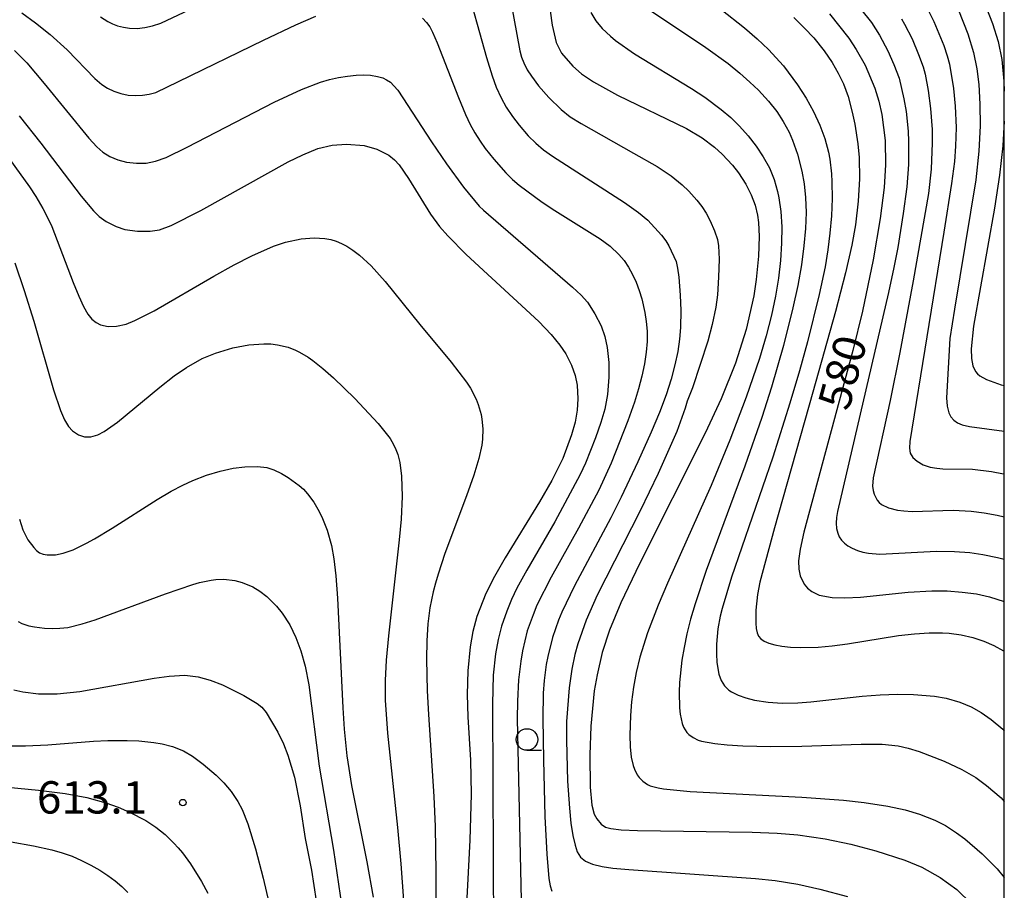
# Model space of a CAD drawing. Extents: x -20000 to -18000, y 82500 to 84000.
# Drawn here: x -18114 to -18000, y 83680 to 83781 of the extents above; entities that cross this region are included whole.
import ezdxf
from ezdxf.enums import TextEntityAlignment as Align

# ---------------------------------------------------------------- set-up
doc = ezdxf.new("R2010")
doc.units = 0
for name, color, linetype in [('6331000', 3, 'Continuous'), ('7101000', 2, 'Continuous'), ('7102000', 6, 'Continuous'), ('7312000', 1, 'Continuous'), ('999', 7, 'Continuous')]:
    doc.layers.add(name, color=color, linetype=linetype)
doc.styles.add('PlotAnnotation', font='MS Gothic.ttf')

# ---------------------------------------------------------------- blocks, each defined once
blk = doc.blocks.new('633100')
at = {"layer": '6331000'}
blk.add_lwpolyline([(0, -0.5), (0.67, -0.5)], dxfattribs=at)
blk.add_circle((0, 0), 0.5, dxfattribs=at)
blk = doc.blocks.new('731200')
at = {"layer": '7312000'}
blk.add_circle((0, 0), 0.15, dxfattribs=at)

msp = doc.modelspace()

# ---------------------------------------------------------------- linework, layer by layer
at = {"layer": '7101000', "flags": 128}
for points in [[(-18054.27, 83793.56), (-18052.43, 83780.2), (-18051.95, 83778.17), (-18051.34, 83776.95), (-18050.03, 83775.43), (-18049.01, 83774.55), (-18047.64, 83773.6), (-18044.85, 83772.05), (-18036.86, 83768.2), (-18035.03, 83767.11), (-18033.6, 83766.03), (-18032.72, 83765.23), (-18031.51, 83763.94), (-18030.81, 83763.05), (-18029.95, 83761.74), (-18029.34, 83760.49), (-18028.9, 83759.31), (-18028.61, 83758.16), (-18028.49, 83757.3), (-18028.43, 83755.65), (-18028.51, 83753.4), (-18028.76, 83750.7), (-18029.05, 83748.78), (-18029.93, 83744.89), (-18031.18, 83740.97), (-18032.83, 83736.82), (-18034.68, 83732.84), (-18042.29, 83717.69), (-18044.46, 83713.18), (-18045.79, 83710), (-18046.61, 83707.42), (-18047.22, 83704.82), (-18047.54, 83702.97), (-18047.94, 83698.85), (-18048.05, 83695.54), (-18048.01, 83691.81), (-18047.83, 83689.7), (-18047.54, 83688.66), (-18047.23, 83688.11), (-18046.73, 83687.51), (-18046.23, 83687.16), (-18045.6, 83686.99), (-18044.44, 83686.85), (-18042.52, 83686.77), (-18029.22, 83686.59), (-18026.34, 83686.46), (-18023.92, 83686.25), (-18020.78, 83685.79), (-18017.79, 83685.16), (-18014.88, 83684.4), (-18011.52, 83683.32), (-18009.56, 83682.51), (-18007.42, 83681.32), (-18005.52, 83679.92), (-18003.81, 83678.25)], [(-18002.57, 83783.47), (-18001.38, 83780.39), (-18000.73, 83778.29), (-18000.3, 83776.2), (-18000.05, 83773.69), (-18000, 83772.51)], [(-18020.27, 83781.49), (-18018.03, 83778.68), (-18017.17, 83777.37), (-18016.14, 83775.55), (-18015, 83772.88), (-18014.55, 83771.38), (-18014.21, 83769.81), (-18013.83, 83766.82), (-18013.76, 83764), (-18013.92, 83761.34), (-18014.38, 83757.77), (-18015.21, 83752.97), (-18016.46, 83747), (-18017.56, 83742.45), (-18023.26, 83721.38), (-18023.68, 83719.4), (-18023.85, 83718.05), (-18023.82, 83717.07), (-18023.66, 83716.29), (-18023.21, 83715.35), (-18022.81, 83714.88), (-18022.33, 83714.5), (-18021.47, 83714.08), (-18019.97, 83713.79), (-18018.5, 83713.74), (-18016.68, 83713.82), (-18011.13, 83714.41), (-18008.42, 83714.58), (-18006.62, 83714.56), (-18004.88, 83714.43), (-18003.22, 83714.2), (-18001.71, 83713.88), (-18000, 83713.33)], [(-18114.22, 83769.68), (-18111.71, 83766.51), (-18107.02, 83760.34), (-18105.59, 83758.64), (-18104.94, 83757.99), (-18104.13, 83757.41), (-18102.96, 83756.83), (-18101.96, 83756.5), (-18100.5, 83756.29), (-18099.01, 83756.3), (-18097.96, 83756.46), (-18096.58, 83756.93), (-18093.16, 83758.68), (-18083.02, 83764.32), (-18081.34, 83765.15), (-18079.57, 83765.87), (-18077.91, 83766.27), (-18076.25, 83766.37), (-18074.23, 83766.21), (-18072.75, 83765.81), (-18071.36, 83765.11), (-18070.71, 83764.58), (-18070.17, 83763.99), (-18069.06, 83762.4), (-18066.52, 83758.25), (-18065.48, 83756.84), (-18064.52, 83755.73), (-18062.39, 83753.58), (-18053.98, 83745.82), (-18052.53, 83744.29), (-18051.52, 83743.06), (-18050.84, 83742.04), (-18050.19, 83740.74), (-18049.77, 83739.56), (-18049.52, 83738.42), (-18049.43, 83736.83), (-18049.52, 83735.54), (-18049.76, 83734.15), (-18050.17, 83732.65), (-18051.18, 83729.93), (-18052.44, 83727.38), (-18053.87, 83724.9), (-18057.88, 83718.4), (-18059.11, 83716.23), (-18060.1, 83714.26), (-18061.14, 83711.57), (-18061.6, 83709.84), (-18061.92, 83708.06), (-18062.2, 83705.29), (-18062.27, 83702.54), (-18062.19, 83699.96), (-18061.89, 83694.94), (-18061.83, 83690.98), (-18061.98, 83685.64), (-18062.66, 83672.21)], [(-18000, 83769.03), (-18000.17, 83766.19), (-18000.54, 83762.79), (-18001.12, 83758.96), (-18003.57, 83745.26), (-18003.84, 83742.65), (-18003.81, 83741.5), (-18003.65, 83740.66), (-18003.35, 83740.01), (-18003.12, 83739.74), (-18002.84, 83739.5), (-18002.07, 83739.07), (-18000.35, 83738.46), (-18000, 83738.37)], [(-18114.84, 83703.08), (-18113.78, 83702.84), (-18111.97, 83702.63), (-18109.8, 83702.63), (-18107.18, 83702.88), (-18098.57, 83704.43), (-18096.83, 83704.68), (-18095.01, 83704.77), (-18093.47, 83704.6), (-18092.09, 83704.22), (-18090.63, 83703.66), (-18088.18, 83702.42), (-18086.61, 83701.51), (-18086.1, 83701.09), (-18085.58, 83700.47), (-18084.24, 83698.19), (-18083.57, 83696.8), (-18083.05, 83695.49), (-18082.31, 83692.95), (-18081.65, 83689.63), (-18081.04, 83685.82), (-18080.31, 83682.16), (-18079.51, 83676.82)]]:
    msp.add_lwpolyline(points, dxfattribs=at)
at = {"layer": '7102000', "flags": 128}
for points in [[(-18058.54, 83790.09), (-18056.17, 83777.19), (-18055.97, 83776.48), (-18055.71, 83775.8), (-18055.31, 83775.01), (-18054.83, 83774.25), (-18054, 83773.13), (-18052.82, 83771.81), (-18051.38, 83770.39), (-18050.32, 83769.55), (-18049.07, 83768.76), (-18042.99, 83765.35), (-18040.25, 83763.77), (-18038.63, 83762.7), (-18037.33, 83761.66), (-18036.57, 83760.91), (-18035.65, 83759.89), (-18035.08, 83759.16), (-18034.58, 83758.39), (-18034.1, 83757.5), (-18033.6, 83756.32), (-18033.26, 83755.31), (-18033.13, 83754.58), (-18033.06, 83753.05), (-18033.12, 83750.97), (-18033.24, 83748.9), (-18033.44, 83747.46), (-18033.87, 83745.47), (-18034.38, 83743.53), (-18036.15, 83738.11), (-18036.76, 83736.57), (-18036.99, 83735.75), (-18037.95, 83733.03), (-18040.12, 83728.18), (-18042.21, 83723.83), (-18047.19, 83714.05), (-18048.48, 83711.17), (-18049.46, 83708.4), (-18049.78, 83707.17), (-18050.15, 83705.47), (-18050.46, 83703.33), (-18050.76, 83699.4), (-18050.77, 83697.24), (-18050.65, 83692.49), (-18050.43, 83689.36), (-18050.24, 83687.62), (-18050.01, 83686.17), (-18049.77, 83685.05), (-18049.52, 83684.29), (-18049.13, 83683.66), (-18048.57, 83683.2), (-18047.75, 83682.84), (-18046.62, 83682.57), (-18045.38, 83682.41), (-18043.53, 83682.25), (-18028.85, 83681.2), (-18026.58, 83680.96), (-18023.92, 83680.52), (-18021.39, 83679.96), (-18018.19, 83679.11)], [(-18062.54, 83785.46), (-18060.04, 83776.42), (-18059.39, 83774.29), (-18058.9, 83772.99), (-18058.34, 83771.76), (-18057.74, 83770.68), (-18057.03, 83769.59), (-18056.25, 83768.58), (-18055.19, 83767.36), (-18054.31, 83766.48), (-18053.42, 83765.73), (-18052.37, 83764.99), (-18044.04, 83759.62), (-18042.41, 83758.46), (-18041.33, 83757.55), (-18039.73, 83755.81), (-18039.25, 83755.16), (-18038.9, 83754.58), (-18038.06, 83752.77), (-18037.89, 83752), (-18037.75, 83750.94), (-18037.58, 83748.88), (-18037.51, 83747.07), (-18037.55, 83745.13), (-18037.67, 83743.76), (-18037.87, 83742.31), (-18038.18, 83740.79), (-18038.62, 83739.13), (-18039.22, 83737.31), (-18039.99, 83735.26), (-18040.95, 83732.98), (-18042.5, 83729.53), (-18044.43, 83725.44), (-18045.63, 83723.05), (-18049.85, 83715.13), (-18051.29, 83712.11), (-18051.67, 83711.18), (-18052.38, 83709.16), (-18052.92, 83706.95), (-18053.1, 83706.01), (-18053.35, 83704.17), (-18053.46, 83702.69), (-18053.49, 83699.72), (-18053.43, 83694.95), (-18053.26, 83688.38), (-18053.04, 83684), (-18052.81, 83681.21), (-18052.66, 83680.36), (-18052.46, 83679.74)], [(-18017.78, 83783.49), (-18015.39, 83780.51), (-18014.46, 83779.02), (-18013.49, 83777.2), (-18012.81, 83775.61), (-18012.19, 83774.03), (-18011.63, 83771.65), (-18011.38, 83770.16), (-18011.15, 83767.88), (-18011.1, 83766.7), (-18011.12, 83764.02), (-18011.32, 83761.43), (-18011.72, 83758.34), (-18012.36, 83754.41), (-18012.79, 83752.09), (-18013.43, 83749.17), (-18019.33, 83723.76), (-18019.44, 83723.09), (-18019.48, 83722.42), (-18019.44, 83721.8), (-18019.31, 83721.25), (-18019.13, 83720.82), (-18018.88, 83720.45), (-18018.54, 83720.1), (-18018.13, 83719.79), (-18017.62, 83719.5), (-18017.02, 83719.25), (-18016.39, 83719.06), (-18015.74, 83718.92), (-18014.43, 83718.83), (-18007.86, 83719.16), (-18005.79, 83719.14), (-18004, 83719), (-18002.49, 83718.78), (-18000.77, 83718.43), (-18000, 83718.23)], [(-18104.8, 83781.15), (-18103.95, 83780.61), (-18103.41, 83780.33), (-18102.83, 83780.12), (-18102.13, 83779.94), (-18101.41, 83779.84), (-18100.53, 83779.81), (-18099.65, 83779.9), (-18098.77, 83780.09), (-18097.78, 83780.42), (-18094.41, 83782.02)], [(-18041.02, 83781.89), (-18034.61, 83777.6), (-18032.03, 83775.73), (-18030.65, 83774.61), (-18029.49, 83773.59), (-18028.51, 83772.65), (-18027.32, 83771.37), (-18026.39, 83770.18), (-18025.62, 83769.01), (-18024.95, 83767.77), (-18024.55, 83766.85), (-18023.98, 83765.22), (-18023.47, 83763.26), (-18023.21, 83761.78), (-18023.04, 83760.18), (-18022.98, 83758.46), (-18023.04, 83756.61), (-18023.23, 83754.59), (-18023.53, 83752.4), (-18023.95, 83749.99), (-18024.5, 83747.38), (-18025.59, 83743.03), (-18027, 83738.18), (-18028.12, 83734.68), (-18030.08, 83729.04), (-18034.58, 83716.92), (-18035.86, 83713.07), (-18036.38, 83711.28), (-18036.8, 83709.58), (-18037.13, 83708), (-18037.37, 83706.53), (-18037.64, 83703.94), (-18037.69, 83702.83), (-18037.64, 83700.99), (-18037.57, 83700.27), (-18037.34, 83699.16), (-18037.19, 83698.74), (-18036.81, 83698.13), (-18036.59, 83697.9), (-18036.09, 83697.54), (-18035.48, 83697.25), (-18035.1, 83697.13), (-18033.58, 83696.85), (-18032.12, 83696.71), (-18030.31, 83696.6), (-18027.07, 83696.52), (-18023.47, 83696.55), (-18016.61, 83696.79), (-18014.15, 83696.79), (-18012.29, 83696.59), (-18011.13, 83696.32), (-18009.86, 83695.92), (-18006.98, 83694.8), (-18004.94, 83693.84), (-18003.32, 83692.9), (-18002.05, 83692), (-18000.38, 83690.54), (-18000, 83690.13)], [(-18032.88, 83782.03), (-18030.14, 83779.89), (-18028.64, 83778.61), (-18027.34, 83777.37), (-18025.61, 83775.45), (-18023.99, 83773.28), (-18022.99, 83771.73), (-18022.11, 83770.15), (-18021.37, 83768.59), (-18020.8, 83767.05), (-18020.39, 83765.47), (-18020.23, 83764.65), (-18020.03, 83762.92), (-18019.98, 83762), (-18019.96, 83760.08), (-18020.05, 83758.08), (-18020.22, 83756.07), (-18020.47, 83754.11), (-18020.78, 83752.16), (-18021.45, 83748.95), (-18022.82, 83743.46), (-18023.75, 83740.08), (-18024.85, 83736.32), (-18026.85, 83730.08), (-18031.64, 83716.17), (-18032.72, 83712.53), (-18032.93, 83711.64), (-18033.2, 83710.17), (-18033.36, 83708.38), (-18033.38, 83707.27), (-18033.33, 83706.25), (-18033.1, 83704.9), (-18032.83, 83704.17), (-18032.45, 83703.56), (-18031.94, 83703.06), (-18031.62, 83702.84), (-18030.87, 83702.46), (-18029.96, 83702.14), (-18028.95, 83701.9), (-18027.37, 83701.65), (-18025.77, 83701.54), (-18023.93, 83701.58), (-18022.43, 83701.7), (-18016.49, 83702.33), (-18014.38, 83702.49), (-18012.38, 83702.56), (-18010.52, 83702.53), (-18008.1, 83702.34), (-18006.76, 83702.12), (-18005.16, 83701.67), (-18003.86, 83701.11), (-18002.7, 83700.46), (-18001.52, 83699.64), (-18000.18, 83698.5), (-18000, 83698.32)], [(-18009.07, 83782.4), (-18008.18, 83780.61), (-18007.03, 83777.81), (-18006.62, 83776.62), (-18006.36, 83775.67), (-18005.88, 83772.85), (-18005.69, 83770.77), (-18005.59, 83768.3), (-18005.65, 83766.14), (-18005.78, 83764.38), (-18006.14, 83761.81), (-18007.02, 83756.16), (-18010.96, 83731.88), (-18011, 83731.11), (-18010.9, 83730.53), (-18010.6, 83730.03), (-18010.1, 83729.59), (-18009.4, 83729.2), (-18008.58, 83728.92), (-18007.81, 83728.78), (-18007.11, 83728.71), (-18003.69, 83728.67), (-18001.48, 83728.39), (-18000.1, 83728.13), (-18000, 83728.11)], [(-18005.33, 83781.91), (-18004.23, 83779.16), (-18003.57, 83777.03), (-18003.2, 83775.12), (-18002.97, 83773.31), (-18002.83, 83771.01), (-18002.81, 83768.51), (-18002.96, 83765.56), (-18003.3, 83762.24), (-18005.79, 83747.23), (-18006.3, 83743.82), (-18006.69, 83736.95), (-18006.62, 83735.97), (-18006.44, 83735.21), (-18006.21, 83734.74), (-18005.87, 83734.36), (-18005.43, 83734.04), (-18004.88, 83733.82), (-18004.03, 83733.63), (-18000, 83733.08)], [(-18113.91, 83781.62), (-18112.32, 83780.45), (-18110.63, 83779.12), (-18108.65, 83777.33), (-18105.45, 83774.01), (-18104.65, 83773.32), (-18103.96, 83772.86), (-18103.24, 83772.51), (-18102.43, 83772.24), (-18101.59, 83772.07), (-18100.78, 83772.02), (-18099.91, 83772.05), (-18099.13, 83772.17), (-18098.38, 83772.39), (-18095.74, 83773.63), (-18085.88, 83778.45), (-18082.14, 83780.21), (-18079.81, 83781.24)], [(-18067.45, 83780.98), (-18066.99, 83780.49), (-18066.62, 83779.99), (-18066.29, 83779.39), (-18065.74, 83778.15), (-18063.27, 83771.78), (-18062.47, 83769.84), (-18061.92, 83768.68), (-18061.38, 83767.71), (-18060.78, 83766.73), (-18060.19, 83765.89), (-18059.19, 83764.64), (-18057.78, 83763.06), (-18057.01, 83762.29), (-18056.23, 83761.62), (-18053.58, 83759.67), (-18052.12, 83758.67), (-18046.85, 83755.41), (-18045.69, 83754.55), (-18044.68, 83753.59), (-18044.09, 83752.89), (-18043.57, 83752.12), (-18043.1, 83751.28), (-18042.69, 83750.38), (-18042.33, 83749.42), (-18042.03, 83748.42), (-18041.67, 83746.86), (-18041.51, 83745.8), (-18041.42, 83744.68), (-18041.42, 83743.5), (-18041.52, 83742.24), (-18041.72, 83740.89), (-18042.01, 83739.46), (-18042.4, 83737.98), (-18042.87, 83736.47), (-18043.66, 83734.27), (-18045.59, 83729.39), (-18047.02, 83726.24), (-18049.35, 83721.83), (-18052.55, 83716.16), (-18054.18, 83712.9), (-18054.64, 83711.77), (-18055.3, 83709.93), (-18055.87, 83707.62), (-18056.07, 83706.39), (-18056.32, 83704.24), (-18056.44, 83701.77), (-18056.47, 83699.73), (-18055.97, 83676.96)], [(-18047.94, 83781.66), (-18047.36, 83780.7), (-18046.62, 83779.8), (-18045.67, 83778.89), (-18045.09, 83778.42), (-18042.86, 83776.87), (-18036.26, 83772.82), (-18034.71, 83771.82), (-18032.81, 83770.42), (-18031.72, 83769.48), (-18030.69, 83768.46), (-18029.69, 83767.34), (-18028.76, 83766.14), (-18027.94, 83764.9), (-18027.24, 83763.62), (-18026.69, 83762.3), (-18026.28, 83760.89), (-18026.13, 83760.15), (-18025.91, 83758.56), (-18025.81, 83756.79), (-18025.83, 83754.89), (-18025.96, 83752.89), (-18026.19, 83750.83), (-18026.52, 83748.73), (-18026.99, 83746.53), (-18027.6, 83744.16), (-18028.38, 83741.53), (-18029.91, 83737.03), (-18031.81, 83732.04), (-18033.99, 83726.8), (-18039.05, 83715.44), (-18040.14, 83712.9), (-18041.38, 83709.68), (-18042.25, 83706.89), (-18042.68, 83705.11), (-18042.99, 83703.38), (-18043.22, 83701.7), (-18043.35, 83700.09), (-18043.43, 83697.82), (-18043.38, 83696.47), (-18043.25, 83695.28), (-18043.03, 83694.3), (-18042.89, 83693.89), (-18042.55, 83693.21), (-18042.35, 83692.93), (-18041.89, 83692.47), (-18041.37, 83692.11), (-18041.05, 83691.96), (-18040.15, 83691.7), (-18039.51, 83691.58), (-18036.41, 83691.29), (-18023.46, 83690.64), (-18018.65, 83690.29), (-18016.25, 83690.03), (-18013.52, 83689.6), (-18011.48, 83689.15), (-18009.85, 83688.66), (-18008.06, 83687.96), (-18006.83, 83687.34), (-18005.53, 83686.51), (-18004.58, 83685.79), (-18002.55, 83684.04), (-18000.82, 83682.33), (-18000, 83681.33)], [(-18024.39, 83781.06), (-18023.15, 83779.83), (-18022.1, 83778.7), (-18020.87, 83777.2), (-18019.97, 83775.87), (-18019.26, 83774.63), (-18018.65, 83773.36), (-18018.11, 83771.9), (-18017.62, 83770.09), (-18017.32, 83768.71), (-18016.97, 83766.43), (-18016.84, 83764.83), (-18016.79, 83762.35), (-18016.93, 83759.78), (-18017.25, 83757.02), (-18017.68, 83754.68), (-18018.41, 83751.47), (-18019.58, 83746.96), (-18022.18, 83737.61), (-18026.64, 83721.89), (-18028.33, 83715.57), (-18028.63, 83714.13), (-18028.81, 83712.34), (-18028.82, 83710.8), (-18028.76, 83710.18), (-18028.66, 83709.68), (-18028.48, 83709.3), (-18028.22, 83708.99), (-18027.83, 83708.74), (-18027.3, 83708.51), (-18026.61, 83708.31), (-18025.78, 83708.15), (-18024.78, 83708.04), (-18023.62, 83707.99), (-18021.57, 83708.05), (-18019.97, 83708.19), (-18018.18, 83708.43), (-18012.26, 83709.37), (-18010.41, 83709.59), (-18008.71, 83709.69), (-18007.15, 83709.69), (-18006.41, 83709.64), (-18005, 83709.46), (-18003.66, 83709.16), (-18002.39, 83708.74), (-18001.21, 83708.22), (-18000.11, 83707.59), (-18000, 83707.51)], [(-18011.93, 83780.93), (-18011.56, 83780.31), (-18010.7, 83778.6), (-18009.95, 83776.8), (-18009.42, 83775.35), (-18009.18, 83774.51), (-18008.81, 83772.59), (-18008.55, 83770.53), (-18008.37, 83768.09), (-18008.37, 83766.52), (-18008.49, 83763.49), (-18008.77, 83760.66), (-18010.55, 83750.54), (-18012.11, 83742.2), (-18013.25, 83736.66), (-18015.21, 83727.69), (-18015.28, 83726.69), (-18015.22, 83726.2), (-18015.1, 83725.76), (-18014.75, 83725.1), (-18014.52, 83724.83), (-18014.22, 83724.59), (-18013.42, 83724.2), (-18012.4, 83723.94), (-18011.66, 83723.83), (-18010.67, 83723.77), (-18005.93, 83723.92), (-18003.84, 83723.8), (-18002.33, 83723.61), (-18000.82, 83723.34), (-18000, 83723.15)], [(-18114.75, 83777.26), (-18113.34, 83775.8), (-18111.32, 83773.41), (-18106.13, 83767.07), (-18105.21, 83766.06), (-18104.5, 83765.45), (-18103.71, 83764.95), (-18102.77, 83764.56), (-18101.78, 83764.3), (-18100.61, 83764.16), (-18099.5, 83764.19), (-18098.4, 83764.41), (-18097.18, 83764.83), (-18094.73, 83766.03), (-18084.67, 83771.25), (-18081.48, 83772.73), (-18079.27, 83773.57), (-18078.24, 83773.88), (-18077.21, 83774.11), (-18076.16, 83774.28), (-18075.15, 83774.38), (-18074.24, 83774.41), (-18073.48, 83774.37), (-18072.66, 83774.24), (-18072.04, 83774.06), (-18071.61, 83773.86), (-18071.18, 83773.56), (-18070.76, 83773.16), (-18070.32, 83772.64), (-18066.41, 83766.64), (-18064.68, 83764.09), (-18062.71, 83761.41), (-18060.89, 83759.2), (-18060.38, 83758.71), (-18050.07, 83749.8), (-18049.04, 83748.85), (-18048.34, 83748.05), (-18047.47, 83746.71), (-18046.75, 83745.29), (-18046.32, 83744.07), (-18046.04, 83742.78), (-18045.85, 83741.04), (-18045.84, 83739.35), (-18045.99, 83737.34), (-18046.32, 83735.63), (-18046.78, 83734.08), (-18047.41, 83732.31), (-18048.57, 83729.39), (-18049.18, 83728.06), (-18052.12, 83722.58), (-18055.37, 83716.98), (-18056.5, 83714.86), (-18057.13, 83713.56), (-18057.68, 83712.2), (-18058.29, 83710.48), (-18058.68, 83708.91), (-18058.98, 83707.27), (-18059.25, 83704.77), (-18059.35, 83701.46), (-18059.22, 83674.79)], [(-18116.41, 83766.13), (-18113.03, 83761.42), (-18112.29, 83760.29), (-18111.49, 83758.93), (-18110.8, 83757.64), (-18110.44, 83756.82), (-18107.97, 83750.35), (-18107.31, 83748.75), (-18106.74, 83747.53), (-18106.25, 83746.67), (-18105.78, 83746.08), (-18105.3, 83745.69), (-18104.78, 83745.42), (-18103.9, 83745.23), (-18102.94, 83745.26), (-18101.8, 83745.51), (-18100.79, 83745.91), (-18098.58, 83747.04), (-18091.65, 83751.07), (-18089.3, 83752.38), (-18087.25, 83753.44), (-18084.72, 83754.54), (-18083.32, 83755.01), (-18081.52, 83755.4), (-18080.01, 83755.52), (-18078.78, 83755.44), (-18078.09, 83755.31), (-18077.47, 83755.12), (-18076.86, 83754.87), (-18076.23, 83754.53), (-18075.54, 83754.1), (-18074.76, 83753.52), (-18073.4, 83752.27), (-18071.78, 83750.43), (-18067.78, 83745.46), (-18064.12, 83741.1), (-18062.35, 83738.77), (-18061.9, 83738.07), (-18061.23, 83736.78), (-18060.99, 83736.18), (-18060.66, 83735.03), (-18060.56, 83734.47), (-18060.46, 83733.35), (-18060.5, 83732.14), (-18060.59, 83731.47), (-18060.91, 83729.92), (-18061.49, 83727.97), (-18062.34, 83725.58), (-18064.85, 83718.88), (-18065.65, 83716.51), (-18065.96, 83715.45), (-18066.22, 83714.46), (-18066.59, 83712.59), (-18066.82, 83710.75), (-18066.94, 83708.78), (-18066.99, 83706.62), (-18066.91, 83702.96), (-18066.77, 83700.22), (-18066.13, 83690.71), (-18065.97, 83687.24), (-18065.9, 83681.94), (-18065.95, 83673.73)], [(-18114.73, 83752.61), (-18113.64, 83749.4), (-18112.5, 83745.84), (-18110.23, 83737.88), (-18109.44, 83735.48), (-18108.96, 83734.39), (-18108.5, 83733.62), (-18108.04, 83733.11), (-18107.35, 83732.65), (-18106.64, 83732.44), (-18105.91, 83732.44), (-18105.09, 83732.66), (-18104.38, 83733.03), (-18102.82, 83734.14), (-18097.91, 83738.2), (-18096.25, 83739.49), (-18094.82, 83740.49), (-18093.01, 83741.51), (-18091.44, 83742.15), (-18089.44, 83742.75), (-18087.57, 83743.11), (-18085.86, 83743.23), (-18085.04, 83743.2), (-18084.25, 83743.11), (-18083.03, 83742.83), (-18082.17, 83742.5), (-18081.71, 83742.27), (-18080.72, 83741.66), (-18080.17, 83741.27), (-18079.01, 83740.34), (-18077.79, 83739.26), (-18075.31, 83736.86), (-18072.61, 83733.98), (-18071.81, 83733.02), (-18071.22, 83732.22), (-18070.81, 83731.55), (-18070.53, 83730.95), (-18070.33, 83730.38), (-18070.1, 83729.45), (-18069.89, 83727.86), (-18069.82, 83725.52), (-18069.93, 83722.87), (-18070.14, 83720.47), (-18071.39, 83709.34), (-18071.66, 83706.54), (-18071.79, 83704.16), (-18071.79, 83701.9), (-18071.53, 83698.07), (-18070.36, 83687.12), (-18069.97, 83682.9), (-18069.66, 83678.66)], [(-18114.17, 83722.89), (-18113.79, 83721.65), (-18113.2, 83720.5), (-18112.53, 83719.58), (-18112.19, 83719.24), (-18111.84, 83718.99), (-18111.44, 83718.82), (-18110.97, 83718.73), (-18110.01, 83718.73), (-18109.11, 83718.92), (-18107.94, 83719.34), (-18106.41, 83720.09), (-18105.49, 83720.6), (-18103.44, 83721.84), (-18098.22, 83725.16), (-18096.58, 83726.13), (-18095.24, 83726.84), (-18094.08, 83727.38), (-18092.48, 83727.97), (-18090.91, 83728.44), (-18089.41, 83728.78), (-18088.07, 83728.96), (-18086.59, 83729), (-18085.51, 83728.88), (-18084.69, 83728.62), (-18083.81, 83728.18), (-18083.04, 83727.73), (-18081.75, 83726.8), (-18081.26, 83726.34), (-18080.77, 83725.82), (-18080.06, 83724.84), (-18079.59, 83724.04), (-18079.14, 83723.15), (-18078.52, 83721.62), (-18078.01, 83719.84), (-18077.73, 83718.29), (-18077.5, 83716.29), (-18077.3, 83713.7), (-18076.7, 83701.01), (-18076.52, 83698.53), (-18076.21, 83695.44), (-18075.67, 83691.97), (-18073.89, 83683.13), (-18073.18, 83679.02)], [(-18114.32, 83711.02), (-18113.89, 83710.79), (-18113.11, 83710.52), (-18112.45, 83710.38), (-18111.27, 83710.24), (-18110.4, 83710.21), (-18109.51, 83710.23), (-18108.59, 83710.33), (-18106.93, 83710.72), (-18105.41, 83711.2), (-18097.25, 83714.23), (-18094.1, 83715.31), (-18093.29, 83715.53), (-18091.97, 83715.82), (-18091.43, 83715.89), (-18090.49, 83715.92), (-18089.21, 83715.76), (-18088.37, 83715.55), (-18087.12, 83715.03), (-18086.31, 83714.53), (-18085.51, 83713.91), (-18084.39, 83712.8), (-18083.72, 83711.96), (-18082.85, 83710.62), (-18082.14, 83709.16), (-18081.55, 83707.59), (-18081.07, 83705.82), (-18080.65, 83703.65), (-18079.42, 83694.22), (-18077.76, 83684.47), (-18076.81, 83677.92)], [(-18115.88, 83696.58), (-18113.48, 83696.59), (-18110.89, 83696.72), (-18105.6, 83697.12), (-18103.95, 83697.19), (-18101.69, 83697.21), (-18100.35, 83697.15), (-18098.61, 83696.99), (-18097.64, 83696.82), (-18096.42, 83696.51), (-18095.15, 83696.01), (-18094.11, 83695.4), (-18092.87, 83694.45), (-18091.39, 83693.17), (-18090.48, 83692.28), (-18089.64, 83691.28), (-18088.88, 83690.14), (-18088.38, 83689.2), (-18087.72, 83687.55), (-18086.83, 83684.65), (-18085.93, 83681.25), (-18085.28, 83678.4)], [(-18119.59, 83692.17), (-18111.96, 83691.45), (-18108.87, 83691.05), (-18106.36, 83690.58), (-18104.15, 83689.97), (-18102.75, 83689.48), (-18101.41, 83688.91), (-18099.54, 83687.92), (-18098.38, 83687.15), (-18097.3, 83686.29), (-18096.27, 83685.31), (-18095.78, 83684.76), (-18095.29, 83684.18), (-18094.36, 83682.91), (-18093.09, 83680.86), (-18092.36, 83679.5)], [(-18120.38, 83686.39), (-18112.55, 83685), (-18110.43, 83684.52), (-18109.22, 83684.17), (-18108.09, 83683.77), (-18106.98, 83683.29), (-18105.9, 83682.75), (-18104.87, 83682.16), (-18103.93, 83681.55), (-18103.08, 83680.92), (-18102.33, 83680.27), (-18101.63, 83679.58)]]:
    msp.add_lwpolyline(points, dxfattribs=at)
at = {"layer": '999', "flags": 128}
msp.add_lwpolyline([(-20000, 82500), (-18000, 82500), (-18000, 84000), (-20000, 84000)], close=True, dxfattribs=at)

# ---------------------------------------------------------------- block references
at = {"layer": '6331000', "xscale": 2.5, "yscale": 2.5, "zscale": 2.5}
msp.add_blockref('633100', (-18055.34, 83697.32), dxfattribs=at)
at = {"layer": '7312000', "xscale": 2.5, "yscale": 2.5, "zscale": 2.5}
msp.add_blockref('731200', (-18095.24, 83690, 613.1), dxfattribs=at)

# ---------------------------------------------------------------- texts
at = {"layer": '7101000', "style": 'PlotAnnotation'}
msp.add_text('580', height=3.75, rotation=75, dxfattribs=at).set_placement((-18018.29, 83739.79), align=Align.MIDDLE)
at = {"layer": '7312000', "style": 'PlotAnnotation'}
msp.add_text('613.1', height=3.75, dxfattribs=at).set_placement((-18105.77, 83690.12), align=Align.MIDDLE)

doc.saveas('drawing.dxf')
